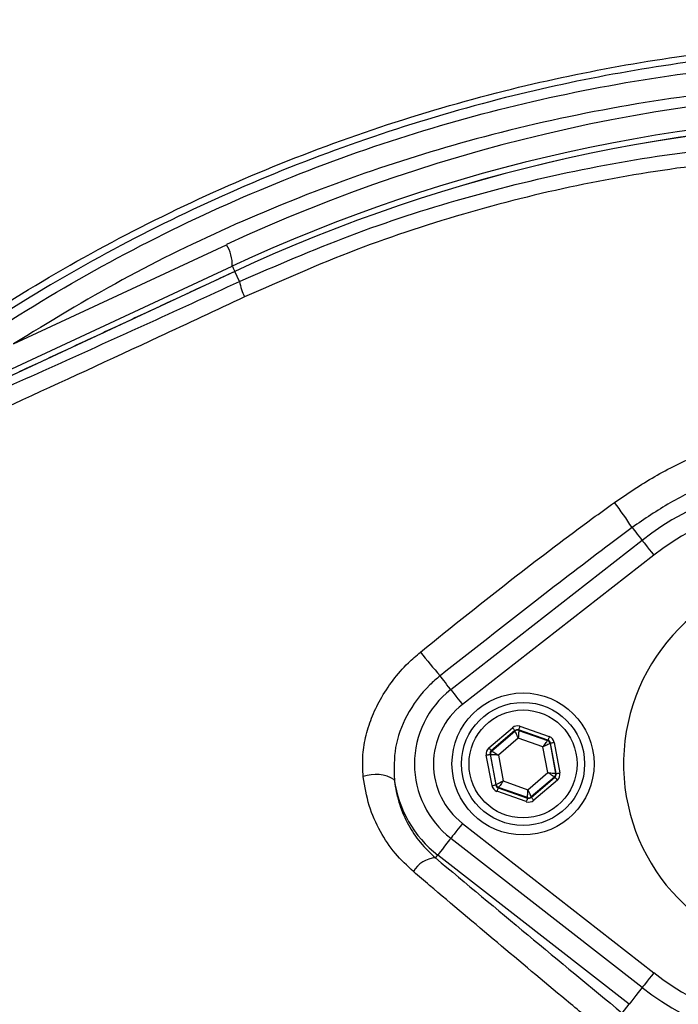
# Model space of a CAD drawing. Extents: x 0 to 10040, y 0 to 6534.
# Drawn here: x 2968 to 3038, y 1307 to 1411 of the extents above; entities that cross this region are included whole.
import ezdxf

# ---------------------------------------------------------------- set-up
doc = ezdxf.new("R2010")
doc.units = 0
doc.header["$LTSCALE"] = 5
doc.header["$MEASUREMENT"] = 0
doc.layers.get('0').update_dxf_attribs({"linetype": 'CONTINUOUS'})
doc.styles.add('ISO', font='GENISO.SHX')
doc.dimstyles.new('GEN-ISO', dxfattribs={"dimtxt": 50, "dimasz": 50, "dimexe": 40, "dimexo": 1, "dimgap": 30, "dimtad": 0, "dimtih": 1, "dimtoh": 1, "dimdec": 1, "dimdsep": 46, "dimtxsty": 'ISO', "dimcen": 2, "dimclrd": 256, "dimclre": 256, "dimclrt": 2, "dimadec": 0, "dimazin": 0, "dimtp": 0.1, "dimtm": 0.1, "dimtfac": 0.05, "dimtdec": 1, "dimtix": 1, "dimtmove": 2, "dimatfit": 3, "dimfxl": 1, "dimtolj": 1, "dimarcsym": 0})

# ---------------------------------------------------------------- blocks, each defined once
blk = doc.blocks.new('*D24')
at = {"color": 3}
for p, q in [((2737.14, 1367.13), (2737.14, 1682.46)), ((3052.14, 1540.13), (3052.14, 1682.46)), ((2772.14, 1657.46), (3017.14, 1657.46))]:
    blk.add_line(p, q, dxfattribs=at)
for points in [[(2772.14, 1663.3), (2772.14, 1651.63), (2737.14, 1657.46)], [(3017.14, 1663.3), (3017.14, 1651.63), (3052.14, 1657.46)]]:
    blk.add_solid(points, dxfattribs=at)
at = {"color": 2, "insert": (2894.64, 1713.14), "char_height": 50, "attachment_point": 5, "style": 'ISO'}
blk.add_mtext('\\A1;315', dxfattribs=at)

msp = doc.modelspace()

# ---------------------------------------------------------------- linework, layer by layer
at = {"color": 7, "linetype": 'Continuous'}
for p, q in [((2967.35, 1376.48), (2989.83, 1386.97)), ((2950.39, 1366.02), (2990.45, 1384.7)), ((2990.72, 1384.13), (2951.06, 1365.64)), ((2990.72, 1384.13), (2990.72, 1384.14)), ((2991.21, 1383.08), (2990.72, 1384.13)), ((3013.51, 1339.98), (3033.71, 1355.75)), ((3034.94, 1354.17), (3014.74, 1338.41)), ((3017.53, 1333.83), (3020.02, 1335.96)), ((3020.28, 1335.66), (3017.79, 1333.52)), ((3017.84, 1333.5), (3020.29, 1335.6)), ((3020.29, 1335.6), (3020.28, 1335.66)), ((3023.77, 1334.64), (3020.67, 1335.73)), ((3020.67, 1335.73), (3020.69, 1335.68)), ((3020.69, 1335.68), (3023.73, 1334.6)), ((3020.81, 1336.11), (3023.9, 1335.02)), ((3020.64, 1334.84), (3018.54, 1333.05)), ((3023.24, 1333.93), (3020.64, 1334.84)), ((3023.73, 1334.6), (3023.77, 1334.64)), ((3024.03, 1334.34), (3023.99, 1334.3)), ((3023.99, 1334.3), (3024.58, 1331.13)), ((3024.63, 1331.11), (3024.03, 1334.34)), ((3024.42, 1334.41), (3025.03, 1331.18)), ((3017.87, 1329.84), (3017.26, 1333.07)), ((3017.66, 1333.15), (3018.26, 1329.92)), ((3017.71, 1333.13), (3017.66, 1333.15)), ((3018.3, 1329.95), (3017.71, 1333.13)), ((3017.79, 1333.52), (3017.84, 1333.5)), ((3023.75, 1331.21), (3023.24, 1333.93)), ((3018.54, 1333.05), (3019.05, 1330.33)), ((3021.65, 1329.41), (3023.75, 1331.21)), ((3024.58, 1331.13), (3024.63, 1331.11)), ((3018.26, 1329.92), (3018.3, 1329.95)), ((3019.05, 1330.33), (3021.65, 1329.41)), ((3024.45, 1330.75), (3022, 1328.65)), ((3022.01, 1328.6), (3024.5, 1330.73)), ((3024.76, 1330.43), (3022.27, 1328.29)), ((3024.5, 1330.73), (3024.45, 1330.75)), ((3021.48, 1328.15), (3018.39, 1329.24)), ((3018.56, 1329.65), (3018.52, 1329.61)), ((3018.52, 1329.61), (3021.61, 1328.52)), ((3021.6, 1328.58), (3018.56, 1329.65)), ((3021.61, 1328.52), (3021.6, 1328.58)), ((3022, 1328.65), (3022.01, 1328.6)), ((3014.74, 1325.85), (3034.94, 1310.08)), ((3033.71, 1308.51), (3013.51, 1324.27)), ((3011.9, 1322.21), (3012.14, 1322.51)), ((3032.33, 1306.75), (3012.14, 1322.51)), ((3031.61, 1305.82), (3032.33, 1306.75))]:
    msp.add_line(p, q, dxfattribs=at)
for points in [[(2990.45, 1384.7), (2990.47, 1384.68), (2990.5, 1384.61), (2990.55, 1384.49), (2990.63, 1384.33), (2990.72, 1384.14)], [(3032.65, 1357.1), (3032.77, 1356.95), (3032.89, 1356.78), (3033.04, 1356.6), (3033.19, 1356.41), (3033.35, 1356.2), (3033.52, 1355.99), (3033.69, 1355.77), (3033.71, 1355.75)], [(3033.71, 1355.75), (3033.73, 1355.72), (3033.79, 1355.63), (3033.91, 1355.49), (3034.06, 1355.29), (3034.25, 1355.05), (3034.46, 1354.78), (3034.69, 1354.48), (3034.94, 1354.17)], [(3013.51, 1339.98), (3013.48, 1340.02), (3013.29, 1340.27), (3013.11, 1340.5), (3012.94, 1340.72), (3012.77, 1340.93), (3012.63, 1341.12), (3012.49, 1341.29), (3012.38, 1341.43)], [(3013.51, 1339.98), (3013.53, 1339.96), (3013.6, 1339.87), (3013.71, 1339.73), (3013.87, 1339.53), (3014.05, 1339.29), (3014.27, 1339.01), (3014.5, 1338.72), (3014.74, 1338.41)], [(3020.02, 1335.96), (3020.07, 1335.9), (3020.12, 1335.85), (3020.16, 1335.79), (3020.2, 1335.75), (3020.24, 1335.71), (3020.26, 1335.68), (3020.28, 1335.66), (3020.28, 1335.66)], [(3020.64, 1334.84), (3020.57, 1334.99), (3020.51, 1335.13), (3020.45, 1335.26), (3020.4, 1335.38), (3020.35, 1335.47), (3020.32, 1335.54), (3020.3, 1335.59), (3020.29, 1335.6)], [(3020.69, 1335.68), (3020.68, 1335.66), (3020.68, 1335.61), (3020.68, 1335.53), (3020.67, 1335.43), (3020.66, 1335.3), (3020.66, 1335.16), (3020.65, 1335), (3020.64, 1334.84)], [(3020.81, 1336.11), (3020.78, 1336.04), (3020.76, 1335.97), (3020.73, 1335.9), (3020.71, 1335.84), (3020.7, 1335.8), (3020.69, 1335.76), (3020.68, 1335.74), (3020.67, 1335.73)], [(3023.24, 1333.93), (3023.34, 1334.06), (3023.43, 1334.18), (3023.51, 1334.3), (3023.58, 1334.4), (3023.64, 1334.48), (3023.69, 1334.55), (3023.72, 1334.59), (3023.73, 1334.6)], [(3023.99, 1334.3), (3023.97, 1334.29), (3023.93, 1334.27), (3023.86, 1334.23), (3023.77, 1334.19), (3023.65, 1334.13), (3023.53, 1334.07), (3023.39, 1334), (3023.24, 1333.93)], [(3023.9, 1335.02), (3023.88, 1334.94), (3023.85, 1334.87), (3023.83, 1334.81), (3023.81, 1334.75), (3023.79, 1334.71), (3023.78, 1334.67), (3023.77, 1334.65), (3023.77, 1334.64)], [(3024.03, 1334.34), (3024.04, 1334.34), (3024.06, 1334.34), (3024.1, 1334.35), (3024.15, 1334.36), (3024.21, 1334.37), (3024.28, 1334.38), (3024.35, 1334.4), (3024.42, 1334.41)], [(3017.26, 1333.07), (3017.34, 1333.09), (3017.41, 1333.1), (3017.48, 1333.11), (3017.54, 1333.12), (3017.59, 1333.13), (3017.62, 1333.14), (3017.65, 1333.14), (3017.66, 1333.15)], [(3017.53, 1333.83), (3017.58, 1333.77), (3017.63, 1333.71), (3017.67, 1333.66), (3017.71, 1333.61), (3017.74, 1333.58), (3017.77, 1333.55), (3017.78, 1333.53), (3017.79, 1333.52)], [(3018.54, 1333.05), (3018.38, 1333.06), (3018.22, 1333.08), (3018.08, 1333.09), (3017.96, 1333.1), (3017.85, 1333.11), (3017.78, 1333.12), (3017.73, 1333.12), (3017.71, 1333.13)], [(3017.84, 1333.5), (3017.86, 1333.49), (3017.9, 1333.47), (3017.96, 1333.42), (3018.05, 1333.37), (3018.15, 1333.3), (3018.27, 1333.22), (3018.4, 1333.13), (3018.54, 1333.05)], [(3023.75, 1331.21), (3023.91, 1331.19), (3024.07, 1331.18), (3024.21, 1331.16), (3024.33, 1331.15), (3024.44, 1331.14), (3024.51, 1331.13), (3024.56, 1331.13), (3024.58, 1331.13)], [(3024.45, 1330.75), (3024.43, 1330.76), (3024.39, 1330.79), (3024.33, 1330.83), (3024.24, 1330.89), (3024.13, 1330.96), (3024.02, 1331.04), (3023.89, 1331.12), (3023.75, 1331.21)], [(3024.63, 1331.11), (3024.64, 1331.11), (3024.67, 1331.12), (3024.7, 1331.12), (3024.75, 1331.13), (3024.81, 1331.14), (3024.88, 1331.15), (3024.95, 1331.17), (3025.03, 1331.18)], [(3018.3, 1329.95), (3018.32, 1329.96), (3018.36, 1329.99), (3018.43, 1330.02), (3018.52, 1330.07), (3018.64, 1330.12), (3018.76, 1330.19), (3018.9, 1330.26), (3019.05, 1330.33)], [(3019.05, 1330.33), (3018.95, 1330.2), (3018.86, 1330.07), (3018.78, 1329.96), (3018.71, 1329.85), (3018.65, 1329.77), (3018.6, 1329.71), (3018.57, 1329.67), (3018.56, 1329.65)], [(3024.5, 1330.73), (3024.51, 1330.73), (3024.52, 1330.71), (3024.55, 1330.68), (3024.58, 1330.64), (3024.62, 1330.6), (3024.66, 1330.54), (3024.71, 1330.49), (3024.76, 1330.43)], [(3017.87, 1329.84), (3017.94, 1329.86), (3018.01, 1329.87), (3018.08, 1329.88), (3018.14, 1329.9), (3018.19, 1329.91), (3018.23, 1329.91), (3018.25, 1329.92), (3018.26, 1329.92)], [(3018.52, 1329.61), (3018.52, 1329.61), (3018.51, 1329.58), (3018.5, 1329.55), (3018.48, 1329.5), (3018.46, 1329.44), (3018.44, 1329.38), (3018.41, 1329.31), (3018.39, 1329.24)], [(3021.6, 1328.58), (3021.61, 1328.6), (3021.61, 1328.65), (3021.61, 1328.72), (3021.62, 1328.83), (3021.63, 1328.95), (3021.63, 1329.1), (3021.64, 1329.25), (3021.65, 1329.41)], [(3021.65, 1329.41), (3021.72, 1329.26), (3021.78, 1329.12), (3021.84, 1328.99), (3021.89, 1328.88), (3021.94, 1328.78), (3021.97, 1328.71), (3021.99, 1328.67), (3022, 1328.65)], [(3021.61, 1328.52), (3021.61, 1328.51), (3021.6, 1328.49), (3021.59, 1328.46), (3021.58, 1328.41), (3021.56, 1328.35), (3021.53, 1328.29), (3021.51, 1328.22), (3021.48, 1328.15)], [(3022.01, 1328.6), (3022.01, 1328.59), (3022.03, 1328.57), (3022.05, 1328.54), (3022.09, 1328.51), (3022.13, 1328.46), (3022.17, 1328.41), (3022.22, 1328.35), (3022.27, 1328.29)], [(3014.74, 1325.85), (3014.5, 1325.54), (3014.27, 1325.24), (3014.05, 1324.96), (3013.87, 1324.72), (3013.71, 1324.53), (3013.6, 1324.38), (3013.53, 1324.3), (3013.51, 1324.27)], [(3013.51, 1324.27), (3013.39, 1324.11), (3013.11, 1323.76), (3012.86, 1323.43), (3012.63, 1323.14), (3012.44, 1322.9), (3012.29, 1322.71), (3012.19, 1322.58), (3012.14, 1322.51)], [(3034.94, 1310.08), (3034.69, 1309.77), (3034.46, 1309.47), (3034.25, 1309.2), (3034.06, 1308.96), (3033.91, 1308.76), (3033.79, 1308.62), (3033.73, 1308.53), (3033.71, 1308.51)], [(3033.71, 1308.51), (3033.58, 1308.35), (3033.3, 1308), (3033.05, 1307.67), (3032.82, 1307.38), (3032.63, 1307.13), (3032.48, 1306.94), (3032.38, 1306.81), (3032.33, 1306.75)]]:
    msp.add_lwpolyline(points, dxfattribs=at)
for centre, radius in [((3052.14, 1287.13), 170.06), ((3021.14, 1332.13), 7.5), ((3021.14, 1332.13), 6.5), ((3021.14, 1332.13), 5.7)]:
    msp.add_circle(centre, radius, dxfattribs=at)
for centre, radius, start, end in [((3052.14, 1287.13), 181.93, 0.0808, 270), ((3063.58, 1228.82), 174.5, 90, 115), ((3063.14, 1228.82), 172, 90, 115), ((3063.14, 1228.82), 171.38, 90, 115), ((3063.14, 1228.82), 171.37, 90, 115), ((2986.54, 1384.85), 3.91, 357.8907, 32.8306), ((2998.1, 1384.44), 7.02, 191.215, 205.2626), ((3052.14, 1332.13), 29.96, 52.0201, 127.9799), ((3052.14, 1332.13), 27.96, 52.0201, 127.9799), ((2999.93, 1336.09), 38.88, 32.697, 37.4859), ((3052.14, 1332.13), 20.39, 90, 347.6961), ((3066.45, 1387.91), 71.3, 218.0635, 220.6804), ((3019.64, 1332.13), 9.96, 127.9799, 232.0201), ((3019.64, 1332.13), 7.96, 127.9799, 232.0201), ((3020.55, 1335.3), 0.4, 70.5937, 130.5742), ((3023.59, 1334.23), 0.4, 10.5946, 70.5725), ((3018.1, 1333.2), 0.4, 130.5949, 190.5723), ((3005.58, 1327.2), 3.82, 58.7461, 110.0305), ((3024.19, 1331.05), 0.4, 310.5942, 10.5731), ((3019.64, 1332.13), 12.2, 187.853, 232.0201), ((3018.69, 1330.03), 0.4, 190.5934, 250.574), ((3021.74, 1328.96), 0.4, 250.5937, 310.5742), ((3012.05, 1319.37), 2.84, 92.9446, 150.8485), ((3052.14, 1332.13), 27.96, 232.0201, 307.9799), ((3052.14, 1332.13), 29.96, 232.0201, 307.9799)]:
    msp.add_arc(centre, radius, start, end, dxfattribs=at)
for centre, major_axis, ratio, start_param, end_param in [((3020.54, 1335.35), (0.147, -0.787), 0.999797, 2.618082, 3.665103), ((3020.54, 1335.35), (-0.074, 0.393), 0.999391, 5.759674, 6.806696), ((3023.64, 1334.26), (0.304, 0.26), 0.999391, 5.759674, 6.806696), ((3023.64, 1334.26), (-0.608, -0.521), 0.999797, 2.618082, 3.665103), ((3018.05, 1333.22), (0.755, -0.266), 0.999797, 2.618082, 3.665103), ((3018.05, 1333.22), (0.377, -0.133), 0.999391, 2.618082, 3.665103), ((3024.24, 1331.04), (0.377, -0.133), 0.999391, 5.759674, 6.806696), ((3024.24, 1331.04), (-0.755, 0.266), 0.999797, 2.618082, 3.665103), ((3018.65, 1329.99), (0.608, 0.521), 0.999797, 2.618082, 3.665103), ((3018.65, 1329.99), (0.304, 0.26), 0.999391, 2.618082, 3.665103), ((3021.75, 1328.9), (-0.147, 0.787), 0.999797, 2.618082, 3.665103), ((3021.75, 1328.9), (-0.074, 0.393), 0.999391, 2.618082, 3.665103)]:
    msp.add_ellipse(centre, major_axis=major_axis, ratio=ratio, start_param=start_param, end_param=end_param, dxfattribs=at)
for points, knots in [([(2925.98, 1066.68), (2929.7, 1064.85), (2937.15, 1061.19), (2950.28, 1055.86), (2965.36, 1050.78), (2982.46, 1046.4), (2999.84, 1043.22), (3017.39, 1041.26), (3034.97, 1040.51), (3052.16, 1040.96), (3068.88, 1042.53), (3085.07, 1045.12), (3101.01, 1048.76), (3116.64, 1053.43), (3132.19, 1059.26), (3147.59, 1066.29), (3162.71, 1074.59), (3177.19, 1083.98), (3190.96, 1094.38), (3203.94, 1105.73), (3215.83, 1117.74), (3226.62, 1130.3), (3236.31, 1143.29), (3245.04, 1156.91), (3252.78, 1171.1), (3259.64, 1186.08), (3265.51, 1201.79), (3270.3, 1218.18), (3273.85, 1234.86), (3276.15, 1251.72), (3277.15, 1268.68), (3276.86, 1285.33), (3275.37, 1301.56), (3272.79, 1317.31), (3269.11, 1332.81), (3264.35, 1348), (3258.37, 1363.18), (3251.07, 1378.24), (3242.39, 1393.02), (3232.58, 1407.05), (3221.72, 1420.24), (3209.89, 1432.52), (3197.14, 1443.81), (3184.11, 1453.59), (3171, 1461.95), (3157.95, 1468.99), (3144.46, 1475.08), (3130.6, 1480.21), (3116.45, 1484.34), (3102.07, 1487.47), (3087.56, 1489.56), (3077.36, 1490.3), (3072.03, 1490.47), (3071.56, 1490.48)], [0, 0, 0, 0, 0.015204, 0.030477, 0.051992, 0.073588, 0.095218, 0.116828, 0.13836, 0.15979, 0.179912, 0.199963, 0.219953, 0.239893, 0.259798, 0.28089, 0.301983, 0.323082, 0.344181, 0.365272, 0.386343, 0.406187, 0.426002, 0.445789, 0.465552, 0.485292, 0.506202, 0.52708, 0.547925, 0.568734, 0.589512, 0.610264, 0.629809, 0.649332, 0.668827, 0.688291, 0.707721, 0.72871, 0.749666, 0.770589, 0.791479, 0.812332, 0.833144, 0.853918, 0.87207, 0.890204, 0.908317, 0.926402, 0.944451, 0.962453, 0.980399, 0.998283, 1, 1, 1, 1]), ([(3144.43, 1189.87), (3141.85, 1188.06), (3136.7, 1184.43), (3128.22, 1179.62), (3119.11, 1175.36), (3109.38, 1171.82), (3099.39, 1169.08), (3088.12, 1167.03), (3075.57, 1165.78), (3061.75, 1165.39), (3047.9, 1166.05), (3034.72, 1167.68), (3022.28, 1170.16), (3010.59, 1173.3), (2999.14, 1177.2), (2988.01, 1181.81), (2977.2, 1187.15), (2966.77, 1193.23), (2956.73, 1200.01), (2947.2, 1207.41), (2938.22, 1215.36), (2930.71, 1222.97), (2924.47, 1230), (2919.39, 1236.38), (2914.78, 1243.16), (2910.75, 1250.52), (2907.45, 1258.49), (2904.92, 1266.93), (2903.25, 1275.64), (2902.53, 1284.49), (2902.72, 1293.38), (2903.74, 1301.59), (2905.41, 1309.05), (2907.5, 1315.75), (2910.2, 1322.46), (2913.61, 1329.05), (2917.7, 1335.46), (2922.24, 1341.51), (2928.4, 1348.8), (2936.38, 1357.18), (2946.51, 1366.34), (2957.36, 1374.75), (2968.77, 1382.32), (2980.72, 1388.97), (2993.12, 1394.71), (3005.95, 1399.53), (3018.69, 1403.26), (3031.23, 1405.95), (3043.48, 1407.73), (3055.81, 1408.69), (3067.45, 1408.79), (3078.35, 1408.24), (3088.51, 1407.14), (3098.54, 1405.36), (3108.38, 1402.79), (3117.94, 1399.36), (3127.19, 1395.16), (3136.07, 1390.2), (3141.7, 1386.4), (3144.42, 1384.39), (3144.43, 1384.38)], [0, 0, 0, 0, 0.015332, 0.030665, 0.047482, 0.064359, 0.08124, 0.098061, 0.120381, 0.142779, 0.165173, 0.187488, 0.20692, 0.226431, 0.245971, 0.265487, 0.284925, 0.304718, 0.324581, 0.344473, 0.364345, 0.384147, 0.397765, 0.411419, 0.425032, 0.438592, 0.452869, 0.467188, 0.481462, 0.495739, 0.510063, 0.524341, 0.535725, 0.547132, 0.558517, 0.571078, 0.583684, 0.596324, 0.60893, 0.631492, 0.65412, 0.676743, 0.699297, 0.721397, 0.743571, 0.765741, 0.787834, 0.807727, 0.827678, 0.847629, 0.867524, 0.884122, 0.900759, 0.917379, 0.933954, 0.950432, 0.966967, 0.983501, 0.999978, 1, 1, 1, 1]), ([(3145.3, 1382.8), (3144.91, 1383.09), (3141.85, 1385.4), (3135.86, 1389.44), (3127.06, 1394.39), (3117.89, 1398.58), (3108.38, 1402), (3098.6, 1404.58), (3088.6, 1406.37), (3078.48, 1407.48), (3067.59, 1408.04), (3055.96, 1407.96), (3043.62, 1407.01), (3031.36, 1405.24), (3018.82, 1402.54), (3006.08, 1398.8), (2993.25, 1393.96), (2980.86, 1388.2), (2968.93, 1381.52), (2957.54, 1373.94), (2946.73, 1365.5), (2936.64, 1356.33), (2928.7, 1347.95), (2922.61, 1340.7), (2918.15, 1334.71), (2914.12, 1328.38), (2910.77, 1321.88), (2908.13, 1315.27), (2906.08, 1308.68), (2904.45, 1301.34), (2903.45, 1293.27), (2903.26, 1284.53), (2903.97, 1275.83), (2905.6, 1267.28), (2908.08, 1258.97), (2911.31, 1251.12), (2915.28, 1243.85), (2919.82, 1237.14), (2924.82, 1230.82), (2931, 1223.82), (2938.46, 1216.21), (2947.41, 1208.24), (2956.92, 1200.82), (2966.93, 1194.03), (2977.34, 1187.93), (2988.14, 1182.57), (2999.27, 1177.94), (3010.72, 1174.03), (3022.41, 1170.88), (3034.86, 1168.4), (3048.04, 1166.77), (3061.9, 1166.12), (3075.72, 1166.53), (3088.25, 1167.8), (3099.47, 1169.87), (3109.38, 1172.61), (3119.04, 1176.15), (3128.29, 1180.49), (3137.12, 1185.54), (3142.57, 1189.49), (3145.3, 1191.46)], [0, 0, 0, 0, 0.002364, 0.01872, 0.035134, 0.051548, 0.067905, 0.084427, 0.100995, 0.11758, 0.134126, 0.154031, 0.173994, 0.193955, 0.213858, 0.235956, 0.25813, 0.280309, 0.302413, 0.32494, 0.347536, 0.370138, 0.392672, 0.405128, 0.417616, 0.430072, 0.442482, 0.453674, 0.464888, 0.476079, 0.490111, 0.504189, 0.518221, 0.532252, 0.546328, 0.560362, 0.573781, 0.587252, 0.600764, 0.61424, 0.634021, 0.653874, 0.673746, 0.693589, 0.713363, 0.732807, 0.752331, 0.771879, 0.791398, 0.810838, 0.833158, 0.85556, 0.877965, 0.900292, 0.916997, 0.933762, 0.950522, 0.967223, 0.983612, 1, 1, 1, 1]), ([(2947.42, 1364.54), (2949.76, 1366.45), (2954.42, 1370.29), (2963.31, 1376.69), (2974.21, 1383.53), (2987.35, 1390.3), (3000.99, 1395.97), (3014.99, 1400.49), (3029.27, 1403.79), (3043.76, 1405.92), (3058.36, 1406.86), (3070.99, 1406.65), (3081.55, 1405.76), (3090.07, 1404.64), (3098.5, 1403.06), (3103.99, 1401.49), (3106.73, 1400.71)], [0, 0, 0, 0, 0.053053, 0.106105, 0.192712, 0.279613, 0.366516, 0.453127, 0.539143, 0.625443, 0.711744, 0.797761, 0.848505, 0.899249, 0.949625, 1, 1, 1, 1]), ([(3079.79, 1403.32), (3077.32, 1403.54), (3070.14, 1404.18), (3058.18, 1404.36), (3043.85, 1403.48), (3029.51, 1401.39), (3015.78, 1398.21), (3002.85, 1394.12), (2990.66, 1389.22), (2978.74, 1383.44), (2971.15, 1378.8), (2967.35, 1376.48)], [0, 0, 0, 0, 0.06303, 0.183903, 0.304776, 0.428879, 0.552983, 0.663496, 0.774009, 0.887005, 1, 1, 1, 1]), ([(2991.21, 1383.08), (2995.08, 1384.75), (3002.8, 1388.11), (3014.92, 1392.03), (3027.36, 1395.08), (3039.66, 1397.05), (3051.63, 1398.11), (3059.3, 1398.09), (3063.14, 1398.08)], [0, 0, 0, 0, 0.168655, 0.337298, 0.510656, 0.684005, 0.841502, 1, 1, 1, 1]), ([(3062.25, 1396.45), (3058.52, 1396.46), (3051.01, 1396.49), (3039.4, 1395.44), (3027.54, 1393.52), (3015.45, 1390.53), (3003.44, 1386.61), (2995.65, 1383.17), (2991.75, 1381.45)], [0, 0, 0, 0, 0.157233, 0.315519, 0.484077, 0.652644, 0.826313, 1, 1, 1, 1]), ([(2951.38, 1365.13), (2954.65, 1366.58), (2961.21, 1369.48), (2971.15, 1373.94), (2981.15, 1378.46), (2987.86, 1381.54), (2991.21, 1383.08)], [0, 0, 0, 0, 0.249081, 0.498157, 0.749082, 1, 1, 1, 1]), ([(2991.75, 1381.45), (2988.74, 1380.04), (2980.58, 1376.22), (2967.3, 1370.09), (2957.13, 1365.49), (2952.04, 1363.19)], [0, 0, 0, 0, 0.226356, 0.612331, 1, 1, 1, 1]), ([(3030.78, 1359.75), (3032.18, 1360.7), (3034.99, 1362.59), (3039.57, 1364.82), (3044.36, 1366.57), (3048.75, 1367.55), (3052.68, 1367.96), (3054.9, 1367.83), (3056.01, 1367.77)], [0, 0, 0, 0, 0.185301, 0.373387, 0.558278, 0.746773, 0.872296, 1, 1, 1, 1]), ([(3056.22, 1364.07), (3055.2, 1364.15), (3053.14, 1364.3), (3049.52, 1364.07), (3045.39, 1363.32), (3040.91, 1361.83), (3036.58, 1359.8), (3033.97, 1358), (3032.65, 1357.1)], [0, 0, 0, 0, 0.1233052, 0.2483127, 0.4335624, 0.6226249, 0.8096697, 1, 1, 1, 1]), ([(3010.31, 1343.95), (3013.67, 1346.65), (3019.65, 1351.45), (3026.53, 1356.66), (3030.01, 1359.19), (3030.78, 1359.75)], [0, 0, 0, 0, 0.499284, 0.88951, 1, 1, 1, 1]), ([(3032.65, 1357.1), (3031.9, 1356.53), (3028.48, 1353.97), (3021.7, 1348.78), (3015.73, 1344.07), (3012.38, 1341.43)], [0, 0, 0, 0, 0.110395, 0.500588, 1, 1, 1, 1]), ([(3004.27, 1330.78), (3004.24, 1331.47), (3004.16, 1332.84), (3004.48, 1334.94), (3005.11, 1336.99), (3006.08, 1339.03), (3007.38, 1341), (3008.83, 1342.67), (3009.88, 1343.57), (3010.31, 1343.95)], [0, 0, 0, 0, 0.140977, 0.282019, 0.42546, 0.568957, 0.728304, 0.887693, 1, 1, 1, 1]), ([(3012.38, 1341.43), (3012.01, 1341.12), (3010.61, 1339.93), (3008.8, 1337.44), (3007.47, 1333.92), (3007.53, 1331.6), (3007.56, 1330.46)], [0, 0, 0, 0, 0.115372, 0.439458, 0.725287, 1, 1, 1, 1]), ([(3009.57, 1320.76), (3008.91, 1321.38), (3007.57, 1322.63), (3006, 1325), (3004.78, 1327.72), (3004.45, 1329.75), (3004.27, 1330.78)], [0, 0, 0, 0, 0.235337, 0.477436, 0.734051, 1, 1, 1, 1]), ([(3007.56, 1330.46), (3007.58, 1330.32), (3007.68, 1329.42), (3008.06, 1327.78), (3008.98, 1325.69), (3010.24, 1323.78), (3011.34, 1322.74), (3011.9, 1322.21)], [0, 0, 0, 0, 0.042777, 0.277946, 0.520147, 0.756854, 1, 1, 1, 1]), ([(3011.9, 1322.21), (3015.13, 1319.5), (3021.6, 1314.09), (3028.27, 1308.58), (3031.61, 1305.82)], [0, 0, 0, 0, 0.499418, 1, 1, 1, 1]), ([(3029.36, 1304.12), (3028.14, 1305.14), (3024.46, 1308.2), (3018.41, 1313.27), (3013.06, 1317.79), (3010.13, 1320.27), (3009.57, 1320.76)], [0, 0, 0, 0, 0.182318, 0.546997, 0.912131, 1, 1, 1, 1])]:
    msp.add_open_spline(points, degree=3, knots=knots, dxfattribs=at)
msp.add_open_spline([(2990.72, 1384.14), (2951.05, 1365.65)], degree=1, dxfattribs=at)

# ---------------------------------------------------------------- dimensions: what is measured, and where the dimension line sits
dim = msp.add_linear_dim(base=(3052.14, 1657.46), p1=(2737.14, 1366.13), p2=(3052.14, 1539.13), dimstyle='GEN-ISO', override={"dimasz": 35, "dimexe": 25, "dimtad": 1, "dimtih": 0, "dimtoh": 0, "dimclrd": 3, "dimclre": 3, "dimadec": 2, "dimazin": 2, "dimlwd": 25, "dimlwe": 25})
dim.commit()
dim.dimension.update_dxf_attribs({"geometry": '*D24', "text_midpoint": (2894.64, 1713.14)})

doc.saveas('drawing.dxf')
